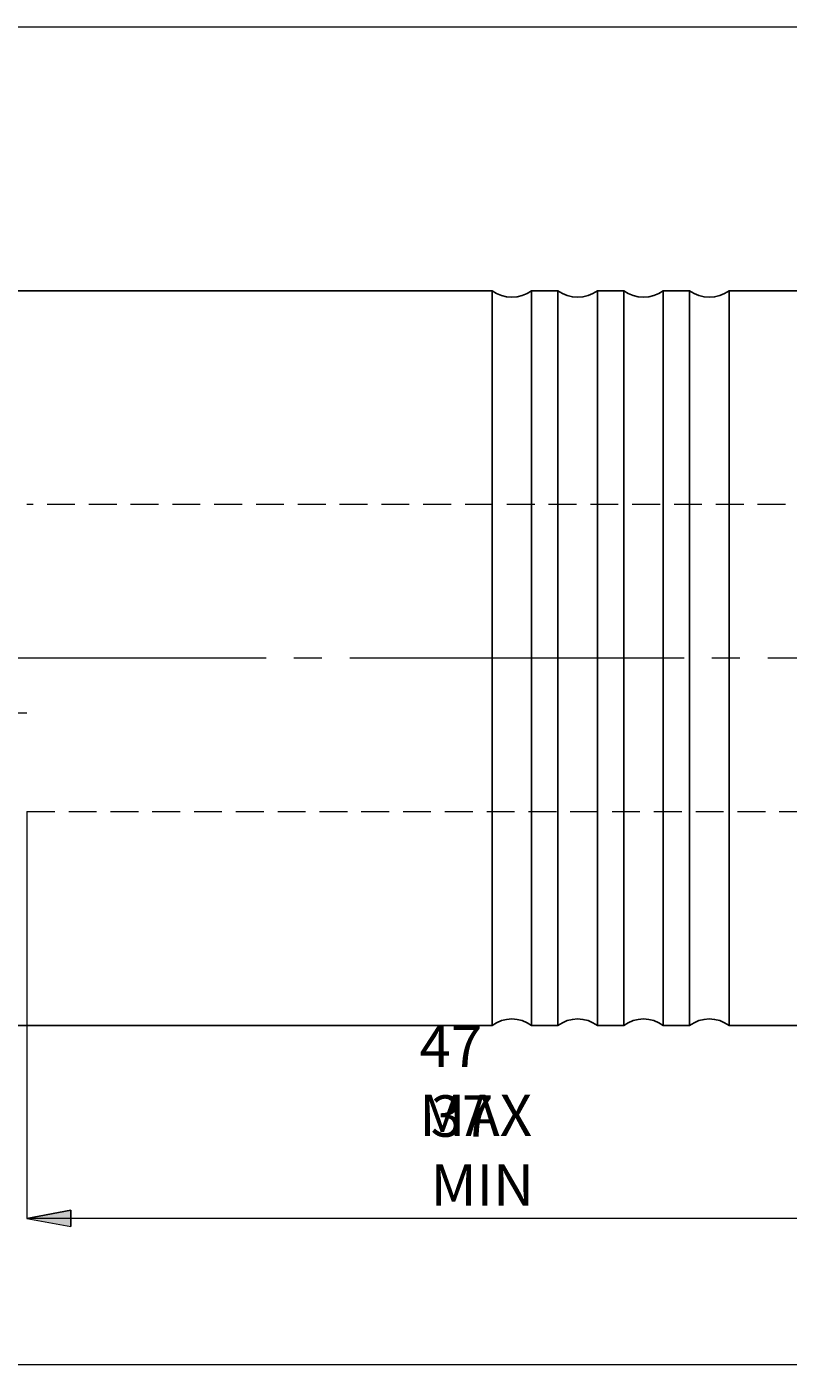
# Model space of a CAD drawing. Extents: x 13 to 827, y 18 to 576.
# Drawn here: x 427 to 525, y 246 to 420 of the extents above; entities that cross this region are included whole.
import ezdxf

# ---------------------------------------------------------------- set-up
doc = ezdxf.new("R2010")
doc.units = 0
doc.header["$MEASUREMENT"] = 0
for name, pattern in [('AI-Linetype-10', [54, 43.200001, -3.6, 3.6, -3.6]), ('AI-Linetype-173', [5.4, 3.6, -1.8]), ('AI-Linetype-174', [5.4, 3.6, -1.8]), ('AI-Linetype-192', [5.4, 3.6, -1.8])]:
    doc.linetypes.add(name, pattern=pattern)
doc.layers.add('Ebene 1', color=7, linetype='Continuous', lineweight=0)

msp = doc.modelspace()

# ---------------------------------------------------------------- hatches: boundary and pattern name
at = {"layer": 'Ebene 1', "true_color": 0x000000, "transparency": 33554687}
h = msp.add_hatch(color=18, dxfattribs=at)
h.dxf.hatch_style = 2
edge = h.paths.add_edge_path()
edge.add_spline(control_points=[(559.75, 266.27), (559.75, 266.27), (554.08, 265.21), (554.08, 265.21), (554.08, 265.21), (554.08, 267.34), (554.08, 267.34)], knot_values=[0, 0, 0, 0, 1, 1, 1, 2, 2, 2, 2], degree=3, periodic=0)
edge.add_line((554.08, 267.34), (559.75, 266.27))
edge = h.paths.add_edge_path()
edge.add_spline(control_points=[(426.52, 266.27), (426.52, 266.27), (432.19, 267.34), (432.19, 267.34), (432.19, 267.34), (432.19, 265.21), (432.19, 265.21)], knot_values=[0, 0, 0, 0, 1, 1, 1, 2, 2, 2, 2], degree=3, periodic=0)
edge.add_line((432.19, 265.21), (426.52, 266.27))
edge = h.paths.add_edge_path()
edge.add_spline(control_points=[(559.75, 247.35), (559.75, 247.35), (554.08, 246.28), (554.08, 246.28), (554.08, 246.28), (554.08, 248.41), (554.08, 248.41)], knot_values=[0, 0, 0, 0, 1, 1, 1, 2, 2, 2, 2], degree=3, periodic=0)
edge.add_line((554.08, 248.41), (559.75, 247.35))
edge = h.paths.add_edge_path()
edge.add_spline(control_points=[(248.22, 247.35), (248.22, 247.35), (253.89, 248.41), (253.89, 248.41), (253.89, 248.41), (253.89, 246.28), (253.89, 246.28)], knot_values=[0, 0, 0, 0, 1, 1, 1, 2, 2, 2, 2], degree=3, periodic=0)
edge.add_line((253.89, 246.28), (248.22, 247.35))

# ---------------------------------------------------------------- linework, layer by layer
at = {"layer": 'Ebene 1', "color": 18, "linetype": 'AI-Linetype-174', "lineweight": 18, "true_color": 0x000000}
msp.add_line((556.92, 358.53), (426.52, 358.53), dxfattribs=at)
at = {"layer": 'Ebene 1', "color": 18, "linetype": 'AI-Linetype-10', "lineweight": 18, "true_color": 0x000000}
msp.add_line((565.42, 338.69), (242.54, 338.69), dxfattribs=at)
at = {"layer": 'Ebene 1', "color": 18, "linetype": 'AI-Linetype-192', "lineweight": 18, "true_color": 0x000000}
msp.add_line((349.56, 331.6), (426.52, 331.6), dxfattribs=at)
at = {"layer": 'Ebene 1', "color": 18, "linetype": 'AI-Linetype-173', "lineweight": 18, "true_color": 0x000000}
msp.add_line((426.52, 318.84), (556.92, 318.84), dxfattribs=at)
at = {"layer": 'Ebene 1', "color": 18, "lineweight": 18, "true_color": 0x000000}
for points in [[(304.63, 420.26), (304.63, 420.26), (559.75, 420.26), (559.75, 420.26)], [(426.52, 318.84), (426.52, 318.84), (426.52, 266.27), (426.52, 266.27)], [(559.75, 266.27), (559.75, 266.27), (426.52, 266.27), (426.52, 266.27)], [(559.75, 247.35), (559.75, 247.35), (248.22, 247.35), (248.22, 247.35)]]:
    msp.add_open_spline(points, degree=3, dxfattribs=at)
at = {"layer": 'Ebene 1', "color": 18, "lineweight": 25, "true_color": 0x000000}
for points in [[(486.62, 386.17), (486.62, 386.17), (361.19, 386.17), (361.19, 386.17)], [(495.12, 386.17), (495.12, 386.17), (491.72, 386.17), (491.72, 386.17)], [(503.63, 386.17), (503.63, 386.17), (500.22, 386.17), (500.22, 386.17)], [(512.13, 386.17), (512.13, 386.17), (508.73, 386.17), (508.73, 386.17)], [(531.62, 386.17), (531.62, 386.17), (517.23, 386.17), (517.23, 386.17)], [(361.19, 291.21), (361.19, 291.21), (486.62, 291.21), (486.62, 291.21)], [(491.72, 291.21), (491.72, 291.21), (495.12, 291.21), (495.12, 291.21)], [(500.22, 291.21), (500.22, 291.21), (503.63, 291.21), (503.63, 291.21)], [(508.73, 291.21), (508.73, 291.21), (512.13, 291.21), (512.13, 291.21)], [(517.23, 291.21), (517.23, 291.21), (531.62, 291.21), (531.62, 291.21)]]:
    msp.add_open_spline(points, degree=3, dxfattribs=at)
for points, knots in [([(491.72, 386.17), (491.72, 386.17), (491.14, 385.8), (491.14, 385.8), (491.14, 385.8), (490.51, 385.53), (490.51, 385.53), (490.51, 385.53), (489.85, 385.37), (489.85, 385.37), (489.85, 385.37), (489.17, 385.32), (489.17, 385.32), (489.17, 385.32), (488.49, 385.37), (488.49, 385.37), (488.49, 385.37), (487.83, 385.53), (487.83, 385.53), (487.83, 385.53), (487.2, 385.8), (487.2, 385.8), (487.2, 385.8), (486.62, 386.17), (486.62, 386.17)], [0, 0, 0, 0, 1, 1, 1, 2, 2, 2, 3, 3, 3, 4, 4, 4, 5, 5, 5, 6, 6, 6, 7, 7, 7, 8, 8, 8, 8]), ([(486.62, 291.21), (486.62, 291.21), (486.62, 291.33), (486.62, 291.33), (486.62, 291.33), (486.62, 291.69), (486.62, 291.69), (486.62, 291.69), (486.62, 292.29), (486.62, 292.29), (486.62, 292.29), (486.62, 293.13), (486.62, 293.13), (486.62, 293.13), (486.62, 294.2), (486.62, 294.2), (486.62, 294.2), (486.62, 295.5), (486.62, 295.5), (486.62, 295.5), (486.62, 297.01), (486.62, 297.01), (486.62, 297.01), (486.62, 298.74), (486.62, 298.74), (486.62, 298.74), (486.62, 300.68), (486.62, 300.68), (486.62, 300.68), (486.62, 302.8), (486.62, 302.8), (486.62, 302.8), (486.62, 305.11), (486.62, 305.11), (486.62, 305.11), (486.62, 307.59), (486.62, 307.59), (486.62, 307.59), (486.62, 310.23), (486.62, 310.23), (486.62, 310.23), (486.62, 313.02), (486.62, 313.02), (486.62, 313.02), (486.62, 315.93), (486.62, 315.93), (486.62, 315.93), (486.62, 318.96), (486.62, 318.96), (486.62, 318.96), (486.62, 322.09), (486.62, 322.09), (486.62, 322.09), (486.62, 325.31), (486.62, 325.31), (486.62, 325.31), (486.62, 328.59), (486.62, 328.59), (486.62, 328.59), (486.62, 331.93), (486.62, 331.93), (486.62, 331.93), (486.62, 335.3), (486.62, 335.3), (486.62, 335.3), (486.62, 338.69), (486.62, 338.69), (486.62, 338.69), (486.62, 342.07), (486.62, 342.07), (486.62, 342.07), (486.62, 345.44), (486.62, 345.44), (486.62, 345.44), (486.62, 348.78), (486.62, 348.78), (486.62, 348.78), (486.62, 352.06), (486.62, 352.06), (486.62, 352.06), (486.62, 355.28), (486.62, 355.28), (486.62, 355.28), (486.62, 358.41), (486.62, 358.41), (486.62, 358.41), (486.62, 361.44), (486.62, 361.44), (486.62, 361.44), (486.62, 364.36), (486.62, 364.36), (486.62, 364.36), (486.62, 367.14), (486.62, 367.14), (486.62, 367.14), (486.62, 369.78), (486.62, 369.78), (486.62, 369.78), (486.62, 372.26), (486.62, 372.26), (486.62, 372.26), (486.62, 374.57), (486.62, 374.57), (486.62, 374.57), (486.62, 376.7), (486.62, 376.7), (486.62, 376.7), (486.62, 378.63), (486.62, 378.63), (486.62, 378.63), (486.62, 380.36), (486.62, 380.36), (486.62, 380.36), (486.62, 381.88), (486.62, 381.88), (486.62, 381.88), (486.62, 383.17), (486.62, 383.17), (486.62, 383.17), (486.62, 384.24), (486.62, 384.24), (486.62, 384.24), (486.62, 385.08), (486.62, 385.08), (486.62, 385.08), (486.62, 385.68), (486.62, 385.68), (486.62, 385.68), (486.62, 386.04), (486.62, 386.04), (486.62, 386.04), (486.62, 386.17), (486.62, 386.17)], [0, 0, 0, 0, 1, 1, 1, 2, 2, 2, 3, 3, 3, 4, 4, 4, 5, 5, 5, 6, 6, 6, 7, 7, 7, 8, 8, 8, 9, 9, 9, 10, 10, 10, 11, 11, 11, 12, 12, 12, 13, 13, 13, 14, 14, 14, 15, 15, 15, 16, 16, 16, 17, 17, 17, 18, 18, 18, 19, 19, 19, 20, 20, 20, 21, 21, 21, 22, 22, 22, 23, 23, 23, 24, 24, 24, 25, 25, 25, 26, 26, 26, 27, 27, 27, 28, 28, 28, 29, 29, 29, 30, 30, 30, 31, 31, 31, 32, 32, 32, 33, 33, 33, 34, 34, 34, 35, 35, 35, 36, 36, 36, 37, 37, 37, 38, 38, 38, 39, 39, 39, 40, 40, 40, 41, 41, 41, 42, 42, 42, 43, 43, 43, 44, 44, 44, 44]), ([(491.72, 386.17), (491.72, 386.17), (491.72, 386.04), (491.72, 386.04), (491.72, 386.04), (491.72, 385.68), (491.72, 385.68), (491.72, 385.68), (491.72, 385.08), (491.72, 385.08), (491.72, 385.08), (491.72, 384.24), (491.72, 384.24), (491.72, 384.24), (491.72, 383.17), (491.72, 383.17), (491.72, 383.17), (491.72, 381.88), (491.72, 381.88), (491.72, 381.88), (491.72, 380.36), (491.72, 380.36), (491.72, 380.36), (491.72, 378.63), (491.72, 378.63), (491.72, 378.63), (491.72, 376.7), (491.72, 376.7), (491.72, 376.7), (491.72, 374.57), (491.72, 374.57), (491.72, 374.57), (491.72, 372.26), (491.72, 372.26), (491.72, 372.26), (491.72, 369.78), (491.72, 369.78), (491.72, 369.78), (491.72, 367.14), (491.72, 367.14), (491.72, 367.14), (491.72, 364.36), (491.72, 364.36), (491.72, 364.36), (491.72, 361.44), (491.72, 361.44), (491.72, 361.44), (491.72, 358.41), (491.72, 358.41), (491.72, 358.41), (491.72, 355.28), (491.72, 355.28), (491.72, 355.28), (491.72, 352.06), (491.72, 352.06), (491.72, 352.06), (491.72, 348.78), (491.72, 348.78), (491.72, 348.78), (491.72, 345.44), (491.72, 345.44), (491.72, 345.44), (491.72, 342.07), (491.72, 342.07), (491.72, 342.07), (491.72, 338.69), (491.72, 338.69)], [0, 0, 0, 0, 1, 1, 1, 2, 2, 2, 3, 3, 3, 4, 4, 4, 5, 5, 5, 6, 6, 6, 7, 7, 7, 8, 8, 8, 9, 9, 9, 10, 10, 10, 11, 11, 11, 12, 12, 12, 13, 13, 13, 14, 14, 14, 15, 15, 15, 16, 16, 16, 17, 17, 17, 18, 18, 18, 19, 19, 19, 20, 20, 20, 21, 21, 21, 22, 22, 22, 22]), ([(500.22, 386.17), (500.22, 386.17), (499.65, 385.8), (499.65, 385.8), (499.65, 385.8), (499.02, 385.53), (499.02, 385.53), (499.02, 385.53), (498.35, 385.37), (498.35, 385.37), (498.35, 385.37), (497.67, 385.32), (497.67, 385.32), (497.67, 385.32), (496.99, 385.37), (496.99, 385.37), (496.99, 385.37), (496.33, 385.53), (496.33, 385.53), (496.33, 385.53), (495.7, 385.8), (495.7, 385.8), (495.7, 385.8), (495.12, 386.17), (495.12, 386.17)], [0, 0, 0, 0, 1, 1, 1, 2, 2, 2, 3, 3, 3, 4, 4, 4, 5, 5, 5, 6, 6, 6, 7, 7, 7, 8, 8, 8, 8]), ([(495.12, 291.21), (495.12, 291.21), (495.12, 291.33), (495.12, 291.33), (495.12, 291.33), (495.12, 291.69), (495.12, 291.69), (495.12, 291.69), (495.12, 292.29), (495.12, 292.29), (495.12, 292.29), (495.12, 293.13), (495.12, 293.13), (495.12, 293.13), (495.12, 294.2), (495.12, 294.2), (495.12, 294.2), (495.12, 295.5), (495.12, 295.5), (495.12, 295.5), (495.12, 297.01), (495.12, 297.01), (495.12, 297.01), (495.12, 298.74), (495.12, 298.74), (495.12, 298.74), (495.12, 300.68), (495.12, 300.68), (495.12, 300.68), (495.12, 302.8), (495.12, 302.8), (495.12, 302.8), (495.12, 305.11), (495.12, 305.11), (495.12, 305.11), (495.12, 307.59), (495.12, 307.59), (495.12, 307.59), (495.12, 310.23), (495.12, 310.23), (495.12, 310.23), (495.12, 313.02), (495.12, 313.02), (495.12, 313.02), (495.12, 315.93), (495.12, 315.93), (495.12, 315.93), (495.12, 318.96), (495.12, 318.96), (495.12, 318.96), (495.12, 322.09), (495.12, 322.09), (495.12, 322.09), (495.12, 325.31), (495.12, 325.31), (495.12, 325.31), (495.12, 328.59), (495.12, 328.59), (495.12, 328.59), (495.12, 331.93), (495.12, 331.93), (495.12, 331.93), (495.12, 335.3), (495.12, 335.3), (495.12, 335.3), (495.12, 338.69), (495.12, 338.69), (495.12, 338.69), (495.12, 342.07), (495.12, 342.07), (495.12, 342.07), (495.12, 345.44), (495.12, 345.44), (495.12, 345.44), (495.12, 348.78), (495.12, 348.78), (495.12, 348.78), (495.12, 352.06), (495.12, 352.06), (495.12, 352.06), (495.12, 355.28), (495.12, 355.28), (495.12, 355.28), (495.12, 358.41), (495.12, 358.41), (495.12, 358.41), (495.12, 361.44), (495.12, 361.44), (495.12, 361.44), (495.12, 364.36), (495.12, 364.36), (495.12, 364.36), (495.12, 367.14), (495.12, 367.14), (495.12, 367.14), (495.12, 369.78), (495.12, 369.78), (495.12, 369.78), (495.12, 372.26), (495.12, 372.26), (495.12, 372.26), (495.12, 374.57), (495.12, 374.57), (495.12, 374.57), (495.12, 376.7), (495.12, 376.7), (495.12, 376.7), (495.12, 378.63), (495.12, 378.63), (495.12, 378.63), (495.12, 380.36), (495.12, 380.36), (495.12, 380.36), (495.12, 381.88), (495.12, 381.88), (495.12, 381.88), (495.12, 383.17), (495.12, 383.17), (495.12, 383.17), (495.12, 384.24), (495.12, 384.24), (495.12, 384.24), (495.12, 385.08), (495.12, 385.08), (495.12, 385.08), (495.12, 385.68), (495.12, 385.68), (495.12, 385.68), (495.12, 386.04), (495.12, 386.04), (495.12, 386.04), (495.12, 386.17), (495.12, 386.17)], [0, 0, 0, 0, 1, 1, 1, 2, 2, 2, 3, 3, 3, 4, 4, 4, 5, 5, 5, 6, 6, 6, 7, 7, 7, 8, 8, 8, 9, 9, 9, 10, 10, 10, 11, 11, 11, 12, 12, 12, 13, 13, 13, 14, 14, 14, 15, 15, 15, 16, 16, 16, 17, 17, 17, 18, 18, 18, 19, 19, 19, 20, 20, 20, 21, 21, 21, 22, 22, 22, 23, 23, 23, 24, 24, 24, 25, 25, 25, 26, 26, 26, 27, 27, 27, 28, 28, 28, 29, 29, 29, 30, 30, 30, 31, 31, 31, 32, 32, 32, 33, 33, 33, 34, 34, 34, 35, 35, 35, 36, 36, 36, 37, 37, 37, 38, 38, 38, 39, 39, 39, 40, 40, 40, 41, 41, 41, 42, 42, 42, 43, 43, 43, 44, 44, 44, 44]), ([(500.22, 386.17), (500.22, 386.17), (500.22, 386.04), (500.22, 386.04), (500.22, 386.04), (500.22, 385.68), (500.22, 385.68), (500.22, 385.68), (500.22, 385.08), (500.22, 385.08), (500.22, 385.08), (500.22, 384.24), (500.22, 384.24), (500.22, 384.24), (500.22, 383.17), (500.22, 383.17), (500.22, 383.17), (500.22, 381.88), (500.22, 381.88), (500.22, 381.88), (500.22, 380.36), (500.22, 380.36), (500.22, 380.36), (500.22, 378.63), (500.22, 378.63), (500.22, 378.63), (500.22, 376.7), (500.22, 376.7), (500.22, 376.7), (500.22, 374.57), (500.22, 374.57), (500.22, 374.57), (500.22, 372.26), (500.22, 372.26), (500.22, 372.26), (500.22, 369.78), (500.22, 369.78), (500.22, 369.78), (500.22, 367.14), (500.22, 367.14), (500.22, 367.14), (500.22, 364.36), (500.22, 364.36), (500.22, 364.36), (500.22, 361.44), (500.22, 361.44), (500.22, 361.44), (500.22, 358.41), (500.22, 358.41), (500.22, 358.41), (500.22, 355.28), (500.22, 355.28), (500.22, 355.28), (500.22, 352.06), (500.22, 352.06), (500.22, 352.06), (500.22, 348.78), (500.22, 348.78), (500.22, 348.78), (500.22, 345.44), (500.22, 345.44), (500.22, 345.44), (500.22, 342.07), (500.22, 342.07), (500.22, 342.07), (500.22, 338.69), (500.22, 338.69)], [0, 0, 0, 0, 1, 1, 1, 2, 2, 2, 3, 3, 3, 4, 4, 4, 5, 5, 5, 6, 6, 6, 7, 7, 7, 8, 8, 8, 9, 9, 9, 10, 10, 10, 11, 11, 11, 12, 12, 12, 13, 13, 13, 14, 14, 14, 15, 15, 15, 16, 16, 16, 17, 17, 17, 18, 18, 18, 19, 19, 19, 20, 20, 20, 21, 21, 21, 22, 22, 22, 22]), ([(508.73, 386.17), (508.73, 386.17), (508.15, 385.8), (508.15, 385.8), (508.15, 385.8), (507.52, 385.53), (507.52, 385.53), (507.52, 385.53), (506.86, 385.37), (506.86, 385.37), (506.86, 385.37), (506.18, 385.32), (506.18, 385.32), (506.18, 385.32), (505.5, 385.37), (505.5, 385.37), (505.5, 385.37), (504.83, 385.53), (504.83, 385.53), (504.83, 385.53), (504.2, 385.8), (504.2, 385.8), (504.2, 385.8), (503.63, 386.17), (503.63, 386.17)], [0, 0, 0, 0, 1, 1, 1, 2, 2, 2, 3, 3, 3, 4, 4, 4, 5, 5, 5, 6, 6, 6, 7, 7, 7, 8, 8, 8, 8]), ([(503.63, 291.21), (503.63, 291.21), (503.63, 291.33), (503.63, 291.33), (503.63, 291.33), (503.63, 291.69), (503.63, 291.69), (503.63, 291.69), (503.63, 292.29), (503.63, 292.29), (503.63, 292.29), (503.63, 293.13), (503.63, 293.13), (503.63, 293.13), (503.63, 294.2), (503.63, 294.2), (503.63, 294.2), (503.63, 295.5), (503.63, 295.5), (503.63, 295.5), (503.63, 297.01), (503.63, 297.01), (503.63, 297.01), (503.63, 298.74), (503.63, 298.74), (503.63, 298.74), (503.63, 300.68), (503.63, 300.68), (503.63, 300.68), (503.63, 302.8), (503.63, 302.8), (503.63, 302.8), (503.63, 305.11), (503.63, 305.11), (503.63, 305.11), (503.63, 307.59), (503.63, 307.59), (503.63, 307.59), (503.63, 310.23), (503.63, 310.23), (503.63, 310.23), (503.63, 313.02), (503.63, 313.02), (503.63, 313.02), (503.63, 315.93), (503.63, 315.93), (503.63, 315.93), (503.63, 318.96), (503.63, 318.96), (503.63, 318.96), (503.63, 322.09), (503.63, 322.09), (503.63, 322.09), (503.63, 325.31), (503.63, 325.31), (503.63, 325.31), (503.63, 328.59), (503.63, 328.59), (503.63, 328.59), (503.63, 331.93), (503.63, 331.93), (503.63, 331.93), (503.63, 335.3), (503.63, 335.3), (503.63, 335.3), (503.63, 338.69), (503.63, 338.69), (503.63, 338.69), (503.63, 342.07), (503.63, 342.07), (503.63, 342.07), (503.63, 345.44), (503.63, 345.44), (503.63, 345.44), (503.63, 348.78), (503.63, 348.78), (503.63, 348.78), (503.63, 352.06), (503.63, 352.06), (503.63, 352.06), (503.63, 355.28), (503.63, 355.28), (503.63, 355.28), (503.63, 358.41), (503.63, 358.41), (503.63, 358.41), (503.63, 361.44), (503.63, 361.44), (503.63, 361.44), (503.63, 364.36), (503.63, 364.36), (503.63, 364.36), (503.63, 367.14), (503.63, 367.14), (503.63, 367.14), (503.63, 369.78), (503.63, 369.78), (503.63, 369.78), (503.63, 372.26), (503.63, 372.26), (503.63, 372.26), (503.63, 374.57), (503.63, 374.57), (503.63, 374.57), (503.63, 376.7), (503.63, 376.7), (503.63, 376.7), (503.63, 378.63), (503.63, 378.63), (503.63, 378.63), (503.63, 380.36), (503.63, 380.36), (503.63, 380.36), (503.63, 381.88), (503.63, 381.88), (503.63, 381.88), (503.63, 383.17), (503.63, 383.17), (503.63, 383.17), (503.63, 384.24), (503.63, 384.24), (503.63, 384.24), (503.63, 385.08), (503.63, 385.08), (503.63, 385.08), (503.63, 385.68), (503.63, 385.68), (503.63, 385.68), (503.63, 386.04), (503.63, 386.04), (503.63, 386.04), (503.63, 386.17), (503.63, 386.17)], [0, 0, 0, 0, 1, 1, 1, 2, 2, 2, 3, 3, 3, 4, 4, 4, 5, 5, 5, 6, 6, 6, 7, 7, 7, 8, 8, 8, 9, 9, 9, 10, 10, 10, 11, 11, 11, 12, 12, 12, 13, 13, 13, 14, 14, 14, 15, 15, 15, 16, 16, 16, 17, 17, 17, 18, 18, 18, 19, 19, 19, 20, 20, 20, 21, 21, 21, 22, 22, 22, 23, 23, 23, 24, 24, 24, 25, 25, 25, 26, 26, 26, 27, 27, 27, 28, 28, 28, 29, 29, 29, 30, 30, 30, 31, 31, 31, 32, 32, 32, 33, 33, 33, 34, 34, 34, 35, 35, 35, 36, 36, 36, 37, 37, 37, 38, 38, 38, 39, 39, 39, 40, 40, 40, 41, 41, 41, 42, 42, 42, 43, 43, 43, 44, 44, 44, 44]), ([(508.73, 386.17), (508.73, 386.17), (508.73, 386.04), (508.73, 386.04), (508.73, 386.04), (508.73, 385.68), (508.73, 385.68), (508.73, 385.68), (508.73, 385.08), (508.73, 385.08), (508.73, 385.08), (508.73, 384.24), (508.73, 384.24), (508.73, 384.24), (508.73, 383.17), (508.73, 383.17), (508.73, 383.17), (508.73, 381.88), (508.73, 381.88), (508.73, 381.88), (508.73, 380.36), (508.73, 380.36), (508.73, 380.36), (508.73, 378.63), (508.73, 378.63), (508.73, 378.63), (508.73, 376.7), (508.73, 376.7), (508.73, 376.7), (508.73, 374.57), (508.73, 374.57), (508.73, 374.57), (508.73, 372.26), (508.73, 372.26), (508.73, 372.26), (508.73, 369.78), (508.73, 369.78), (508.73, 369.78), (508.73, 367.14), (508.73, 367.14), (508.73, 367.14), (508.73, 364.36), (508.73, 364.36), (508.73, 364.36), (508.73, 361.44), (508.73, 361.44), (508.73, 361.44), (508.73, 358.41), (508.73, 358.41), (508.73, 358.41), (508.73, 355.28), (508.73, 355.28), (508.73, 355.28), (508.73, 352.06), (508.73, 352.06), (508.73, 352.06), (508.73, 348.78), (508.73, 348.78), (508.73, 348.78), (508.73, 345.44), (508.73, 345.44), (508.73, 345.44), (508.73, 342.07), (508.73, 342.07), (508.73, 342.07), (508.73, 338.69), (508.73, 338.69)], [0, 0, 0, 0, 1, 1, 1, 2, 2, 2, 3, 3, 3, 4, 4, 4, 5, 5, 5, 6, 6, 6, 7, 7, 7, 8, 8, 8, 9, 9, 9, 10, 10, 10, 11, 11, 11, 12, 12, 12, 13, 13, 13, 14, 14, 14, 15, 15, 15, 16, 16, 16, 17, 17, 17, 18, 18, 18, 19, 19, 19, 20, 20, 20, 21, 21, 21, 22, 22, 22, 22]), ([(517.23, 386.17), (517.23, 386.17), (516.66, 385.8), (516.66, 385.8), (516.66, 385.8), (516.03, 385.53), (516.03, 385.53), (516.03, 385.53), (515.36, 385.37), (515.36, 385.37), (515.36, 385.37), (514.68, 385.32), (514.68, 385.32), (514.68, 385.32), (514, 385.37), (514, 385.37), (514, 385.37), (513.34, 385.53), (513.34, 385.53), (513.34, 385.53), (512.71, 385.8), (512.71, 385.8), (512.71, 385.8), (512.13, 386.17), (512.13, 386.17)], [0, 0, 0, 0, 1, 1, 1, 2, 2, 2, 3, 3, 3, 4, 4, 4, 5, 5, 5, 6, 6, 6, 7, 7, 7, 8, 8, 8, 8]), ([(512.13, 291.21), (512.13, 291.21), (512.13, 291.33), (512.13, 291.33), (512.13, 291.33), (512.13, 291.69), (512.13, 291.69), (512.13, 291.69), (512.13, 292.29), (512.13, 292.29), (512.13, 292.29), (512.13, 293.13), (512.13, 293.13), (512.13, 293.13), (512.13, 294.2), (512.13, 294.2), (512.13, 294.2), (512.13, 295.5), (512.13, 295.5), (512.13, 295.5), (512.13, 297.01), (512.13, 297.01), (512.13, 297.01), (512.13, 298.74), (512.13, 298.74), (512.13, 298.74), (512.13, 300.68), (512.13, 300.68), (512.13, 300.68), (512.13, 302.8), (512.13, 302.8), (512.13, 302.8), (512.13, 305.11), (512.13, 305.11), (512.13, 305.11), (512.13, 307.59), (512.13, 307.59), (512.13, 307.59), (512.13, 310.23), (512.13, 310.23), (512.13, 310.23), (512.13, 313.02), (512.13, 313.02), (512.13, 313.02), (512.13, 315.93), (512.13, 315.93), (512.13, 315.93), (512.13, 318.96), (512.13, 318.96), (512.13, 318.96), (512.13, 322.09), (512.13, 322.09), (512.13, 322.09), (512.13, 325.31), (512.13, 325.31), (512.13, 325.31), (512.13, 328.59), (512.13, 328.59), (512.13, 328.59), (512.13, 331.93), (512.13, 331.93), (512.13, 331.93), (512.13, 335.3), (512.13, 335.3), (512.13, 335.3), (512.13, 338.69), (512.13, 338.69), (512.13, 338.69), (512.13, 342.07), (512.13, 342.07), (512.13, 342.07), (512.13, 345.44), (512.13, 345.44), (512.13, 345.44), (512.13, 348.78), (512.13, 348.78), (512.13, 348.78), (512.13, 352.06), (512.13, 352.06), (512.13, 352.06), (512.13, 355.28), (512.13, 355.28), (512.13, 355.28), (512.13, 358.41), (512.13, 358.41), (512.13, 358.41), (512.13, 361.44), (512.13, 361.44), (512.13, 361.44), (512.13, 364.36), (512.13, 364.36), (512.13, 364.36), (512.13, 367.14), (512.13, 367.14), (512.13, 367.14), (512.13, 369.78), (512.13, 369.78), (512.13, 369.78), (512.13, 372.26), (512.13, 372.26), (512.13, 372.26), (512.13, 374.57), (512.13, 374.57), (512.13, 374.57), (512.13, 376.7), (512.13, 376.7), (512.13, 376.7), (512.13, 378.63), (512.13, 378.63), (512.13, 378.63), (512.13, 380.36), (512.13, 380.36), (512.13, 380.36), (512.13, 381.88), (512.13, 381.88), (512.13, 381.88), (512.13, 383.17), (512.13, 383.17), (512.13, 383.17), (512.13, 384.24), (512.13, 384.24), (512.13, 384.24), (512.13, 385.08), (512.13, 385.08), (512.13, 385.08), (512.13, 385.68), (512.13, 385.68), (512.13, 385.68), (512.13, 386.04), (512.13, 386.04), (512.13, 386.04), (512.13, 386.17), (512.13, 386.17)], [0, 0, 0, 0, 1, 1, 1, 2, 2, 2, 3, 3, 3, 4, 4, 4, 5, 5, 5, 6, 6, 6, 7, 7, 7, 8, 8, 8, 9, 9, 9, 10, 10, 10, 11, 11, 11, 12, 12, 12, 13, 13, 13, 14, 14, 14, 15, 15, 15, 16, 16, 16, 17, 17, 17, 18, 18, 18, 19, 19, 19, 20, 20, 20, 21, 21, 21, 22, 22, 22, 23, 23, 23, 24, 24, 24, 25, 25, 25, 26, 26, 26, 27, 27, 27, 28, 28, 28, 29, 29, 29, 30, 30, 30, 31, 31, 31, 32, 32, 32, 33, 33, 33, 34, 34, 34, 35, 35, 35, 36, 36, 36, 37, 37, 37, 38, 38, 38, 39, 39, 39, 40, 40, 40, 41, 41, 41, 42, 42, 42, 43, 43, 43, 44, 44, 44, 44]), ([(517.23, 386.17), (517.23, 386.17), (517.23, 386.04), (517.23, 386.04), (517.23, 386.04), (517.23, 385.68), (517.23, 385.68), (517.23, 385.68), (517.23, 385.08), (517.23, 385.08), (517.23, 385.08), (517.23, 384.24), (517.23, 384.24), (517.23, 384.24), (517.23, 383.17), (517.23, 383.17), (517.23, 383.17), (517.23, 381.88), (517.23, 381.88), (517.23, 381.88), (517.23, 380.36), (517.23, 380.36), (517.23, 380.36), (517.23, 378.63), (517.23, 378.63), (517.23, 378.63), (517.23, 376.7), (517.23, 376.7), (517.23, 376.7), (517.23, 374.57), (517.23, 374.57), (517.23, 374.57), (517.23, 372.26), (517.23, 372.26), (517.23, 372.26), (517.23, 369.78), (517.23, 369.78), (517.23, 369.78), (517.23, 367.14), (517.23, 367.14), (517.23, 367.14), (517.23, 364.36), (517.23, 364.36), (517.23, 364.36), (517.23, 361.44), (517.23, 361.44), (517.23, 361.44), (517.23, 358.41), (517.23, 358.41), (517.23, 358.41), (517.23, 355.28), (517.23, 355.28), (517.23, 355.28), (517.23, 352.06), (517.23, 352.06), (517.23, 352.06), (517.23, 348.78), (517.23, 348.78), (517.23, 348.78), (517.23, 345.44), (517.23, 345.44), (517.23, 345.44), (517.23, 342.07), (517.23, 342.07), (517.23, 342.07), (517.23, 338.69), (517.23, 338.69)], [0, 0, 0, 0, 1, 1, 1, 2, 2, 2, 3, 3, 3, 4, 4, 4, 5, 5, 5, 6, 6, 6, 7, 7, 7, 8, 8, 8, 9, 9, 9, 10, 10, 10, 11, 11, 11, 12, 12, 12, 13, 13, 13, 14, 14, 14, 15, 15, 15, 16, 16, 16, 17, 17, 17, 18, 18, 18, 19, 19, 19, 20, 20, 20, 21, 21, 21, 22, 22, 22, 22]), ([(491.72, 338.69), (491.72, 338.69), (491.72, 335.3), (491.72, 335.3), (491.72, 335.3), (491.72, 331.93), (491.72, 331.93), (491.72, 331.93), (491.72, 328.59), (491.72, 328.59), (491.72, 328.59), (491.72, 325.31), (491.72, 325.31), (491.72, 325.31), (491.72, 322.09), (491.72, 322.09), (491.72, 322.09), (491.72, 318.96), (491.72, 318.96), (491.72, 318.96), (491.72, 315.93), (491.72, 315.93), (491.72, 315.93), (491.72, 313.02), (491.72, 313.02), (491.72, 313.02), (491.72, 310.23), (491.72, 310.23), (491.72, 310.23), (491.72, 307.59), (491.72, 307.59), (491.72, 307.59), (491.72, 305.11), (491.72, 305.11), (491.72, 305.11), (491.72, 302.8), (491.72, 302.8), (491.72, 302.8), (491.72, 300.68), (491.72, 300.68), (491.72, 300.68), (491.72, 298.74), (491.72, 298.74), (491.72, 298.74), (491.72, 297.01), (491.72, 297.01), (491.72, 297.01), (491.72, 295.5), (491.72, 295.5), (491.72, 295.5), (491.72, 294.2), (491.72, 294.2), (491.72, 294.2), (491.72, 293.13), (491.72, 293.13), (491.72, 293.13), (491.72, 292.29), (491.72, 292.29), (491.72, 292.29), (491.72, 291.69), (491.72, 291.69), (491.72, 291.69), (491.72, 291.33), (491.72, 291.33), (491.72, 291.33), (491.72, 291.21), (491.72, 291.21)], [0, 0, 0, 0, 1, 1, 1, 2, 2, 2, 3, 3, 3, 4, 4, 4, 5, 5, 5, 6, 6, 6, 7, 7, 7, 8, 8, 8, 9, 9, 9, 10, 10, 10, 11, 11, 11, 12, 12, 12, 13, 13, 13, 14, 14, 14, 15, 15, 15, 16, 16, 16, 17, 17, 17, 18, 18, 18, 19, 19, 19, 20, 20, 20, 21, 21, 21, 22, 22, 22, 22]), ([(500.22, 338.69), (500.22, 338.69), (500.22, 335.3), (500.22, 335.3), (500.22, 335.3), (500.22, 331.93), (500.22, 331.93), (500.22, 331.93), (500.22, 328.59), (500.22, 328.59), (500.22, 328.59), (500.22, 325.31), (500.22, 325.31), (500.22, 325.31), (500.22, 322.09), (500.22, 322.09), (500.22, 322.09), (500.22, 318.96), (500.22, 318.96), (500.22, 318.96), (500.22, 315.93), (500.22, 315.93), (500.22, 315.93), (500.22, 313.02), (500.22, 313.02), (500.22, 313.02), (500.22, 310.23), (500.22, 310.23), (500.22, 310.23), (500.22, 307.59), (500.22, 307.59), (500.22, 307.59), (500.22, 305.11), (500.22, 305.11), (500.22, 305.11), (500.22, 302.8), (500.22, 302.8), (500.22, 302.8), (500.22, 300.68), (500.22, 300.68), (500.22, 300.68), (500.22, 298.74), (500.22, 298.74), (500.22, 298.74), (500.22, 297.01), (500.22, 297.01), (500.22, 297.01), (500.22, 295.5), (500.22, 295.5), (500.22, 295.5), (500.22, 294.2), (500.22, 294.2), (500.22, 294.2), (500.22, 293.13), (500.22, 293.13), (500.22, 293.13), (500.22, 292.29), (500.22, 292.29), (500.22, 292.29), (500.22, 291.69), (500.22, 291.69), (500.22, 291.69), (500.22, 291.33), (500.22, 291.33), (500.22, 291.33), (500.22, 291.21), (500.22, 291.21)], [0, 0, 0, 0, 1, 1, 1, 2, 2, 2, 3, 3, 3, 4, 4, 4, 5, 5, 5, 6, 6, 6, 7, 7, 7, 8, 8, 8, 9, 9, 9, 10, 10, 10, 11, 11, 11, 12, 12, 12, 13, 13, 13, 14, 14, 14, 15, 15, 15, 16, 16, 16, 17, 17, 17, 18, 18, 18, 19, 19, 19, 20, 20, 20, 21, 21, 21, 22, 22, 22, 22]), ([(508.73, 338.69), (508.73, 338.69), (508.73, 335.3), (508.73, 335.3), (508.73, 335.3), (508.73, 331.93), (508.73, 331.93), (508.73, 331.93), (508.73, 328.59), (508.73, 328.59), (508.73, 328.59), (508.73, 325.31), (508.73, 325.31), (508.73, 325.31), (508.73, 322.09), (508.73, 322.09), (508.73, 322.09), (508.73, 318.96), (508.73, 318.96), (508.73, 318.96), (508.73, 315.93), (508.73, 315.93), (508.73, 315.93), (508.73, 313.02), (508.73, 313.02), (508.73, 313.02), (508.73, 310.23), (508.73, 310.23), (508.73, 310.23), (508.73, 307.59), (508.73, 307.59), (508.73, 307.59), (508.73, 305.11), (508.73, 305.11), (508.73, 305.11), (508.73, 302.8), (508.73, 302.8), (508.73, 302.8), (508.73, 300.68), (508.73, 300.68), (508.73, 300.68), (508.73, 298.74), (508.73, 298.74), (508.73, 298.74), (508.73, 297.01), (508.73, 297.01), (508.73, 297.01), (508.73, 295.5), (508.73, 295.5), (508.73, 295.5), (508.73, 294.2), (508.73, 294.2), (508.73, 294.2), (508.73, 293.13), (508.73, 293.13), (508.73, 293.13), (508.73, 292.29), (508.73, 292.29), (508.73, 292.29), (508.73, 291.69), (508.73, 291.69), (508.73, 291.69), (508.73, 291.33), (508.73, 291.33), (508.73, 291.33), (508.73, 291.21), (508.73, 291.21)], [0, 0, 0, 0, 1, 1, 1, 2, 2, 2, 3, 3, 3, 4, 4, 4, 5, 5, 5, 6, 6, 6, 7, 7, 7, 8, 8, 8, 9, 9, 9, 10, 10, 10, 11, 11, 11, 12, 12, 12, 13, 13, 13, 14, 14, 14, 15, 15, 15, 16, 16, 16, 17, 17, 17, 18, 18, 18, 19, 19, 19, 20, 20, 20, 21, 21, 21, 22, 22, 22, 22]), ([(517.23, 338.69), (517.23, 338.69), (517.23, 335.3), (517.23, 335.3), (517.23, 335.3), (517.23, 331.93), (517.23, 331.93), (517.23, 331.93), (517.23, 328.59), (517.23, 328.59), (517.23, 328.59), (517.23, 325.31), (517.23, 325.31), (517.23, 325.31), (517.23, 322.09), (517.23, 322.09), (517.23, 322.09), (517.23, 318.96), (517.23, 318.96), (517.23, 318.96), (517.23, 315.93), (517.23, 315.93), (517.23, 315.93), (517.23, 313.02), (517.23, 313.02), (517.23, 313.02), (517.23, 310.23), (517.23, 310.23), (517.23, 310.23), (517.23, 307.59), (517.23, 307.59), (517.23, 307.59), (517.23, 305.11), (517.23, 305.11), (517.23, 305.11), (517.23, 302.8), (517.23, 302.8), (517.23, 302.8), (517.23, 300.68), (517.23, 300.68), (517.23, 300.68), (517.23, 298.74), (517.23, 298.74), (517.23, 298.74), (517.23, 297.01), (517.23, 297.01), (517.23, 297.01), (517.23, 295.5), (517.23, 295.5), (517.23, 295.5), (517.23, 294.2), (517.23, 294.2), (517.23, 294.2), (517.23, 293.13), (517.23, 293.13), (517.23, 293.13), (517.23, 292.29), (517.23, 292.29), (517.23, 292.29), (517.23, 291.69), (517.23, 291.69), (517.23, 291.69), (517.23, 291.33), (517.23, 291.33), (517.23, 291.33), (517.23, 291.21), (517.23, 291.21)], [0, 0, 0, 0, 1, 1, 1, 2, 2, 2, 3, 3, 3, 4, 4, 4, 5, 5, 5, 6, 6, 6, 7, 7, 7, 8, 8, 8, 9, 9, 9, 10, 10, 10, 11, 11, 11, 12, 12, 12, 13, 13, 13, 14, 14, 14, 15, 15, 15, 16, 16, 16, 17, 17, 17, 18, 18, 18, 19, 19, 19, 20, 20, 20, 21, 21, 21, 22, 22, 22, 22]), ([(486.62, 291.21), (486.62, 291.21), (487.2, 291.57), (487.2, 291.57), (487.2, 291.57), (487.83, 291.84), (487.83, 291.84), (487.83, 291.84), (488.49, 292), (488.49, 292), (488.49, 292), (489.17, 292.06), (489.17, 292.06), (489.17, 292.06), (489.85, 292), (489.85, 292), (489.85, 292), (490.51, 291.84), (490.51, 291.84), (490.51, 291.84), (491.14, 291.57), (491.14, 291.57), (491.14, 291.57), (491.72, 291.21), (491.72, 291.21)], [0, 0, 0, 0, 1, 1, 1, 2, 2, 2, 3, 3, 3, 4, 4, 4, 5, 5, 5, 6, 6, 6, 7, 7, 7, 8, 8, 8, 8]), ([(495.12, 291.21), (495.12, 291.21), (495.7, 291.57), (495.7, 291.57), (495.7, 291.57), (496.33, 291.84), (496.33, 291.84), (496.33, 291.84), (496.99, 292), (496.99, 292), (496.99, 292), (497.67, 292.06), (497.67, 292.06), (497.67, 292.06), (498.35, 292), (498.35, 292), (498.35, 292), (499.02, 291.84), (499.02, 291.84), (499.02, 291.84), (499.65, 291.57), (499.65, 291.57), (499.65, 291.57), (500.22, 291.21), (500.22, 291.21)], [0, 0, 0, 0, 1, 1, 1, 2, 2, 2, 3, 3, 3, 4, 4, 4, 5, 5, 5, 6, 6, 6, 7, 7, 7, 8, 8, 8, 8]), ([(503.63, 291.21), (503.63, 291.21), (504.2, 291.57), (504.2, 291.57), (504.2, 291.57), (504.83, 291.84), (504.83, 291.84), (504.83, 291.84), (505.5, 292), (505.5, 292), (505.5, 292), (506.18, 292.06), (506.18, 292.06), (506.18, 292.06), (506.86, 292), (506.86, 292), (506.86, 292), (507.52, 291.84), (507.52, 291.84), (507.52, 291.84), (508.15, 291.57), (508.15, 291.57), (508.15, 291.57), (508.73, 291.21), (508.73, 291.21)], [0, 0, 0, 0, 1, 1, 1, 2, 2, 2, 3, 3, 3, 4, 4, 4, 5, 5, 5, 6, 6, 6, 7, 7, 7, 8, 8, 8, 8]), ([(512.13, 291.21), (512.13, 291.21), (512.71, 291.57), (512.71, 291.57), (512.71, 291.57), (513.34, 291.84), (513.34, 291.84), (513.34, 291.84), (514, 292), (514, 292), (514, 292), (514.68, 292.06), (514.68, 292.06), (514.68, 292.06), (515.36, 292), (515.36, 292), (515.36, 292), (516.03, 291.84), (516.03, 291.84), (516.03, 291.84), (516.66, 291.57), (516.66, 291.57), (516.66, 291.57), (517.23, 291.21), (517.23, 291.21)], [0, 0, 0, 0, 1, 1, 1, 2, 2, 2, 3, 3, 3, 4, 4, 4, 5, 5, 5, 6, 6, 6, 7, 7, 7, 8, 8, 8, 8])]:
    msp.add_open_spline(points, degree=3, knots=knots, dxfattribs=at)
at = {"layer": 'Ebene 1', "color": 18, "lineweight": 18, "true_color": 0x000000}
msp.add_open_spline([(426.52, 266.27), (426.52, 266.27), (432.19, 267.34), (432.19, 267.34), (432.19, 267.34), (432.19, 265.21), (432.19, 265.21), (432.19, 265.21), (426.52, 266.27), (426.52, 266.27)], degree=3, knots=[0, 0, 0, 0, 1, 1, 1, 2, 2, 2, 3, 3, 3, 3], dxfattribs=at)
at = {"layer": 'Ebene 1'}
msp.add_open_spline([(426.52, 266.27), (426.52, 266.27), (432.19, 267.34), (432.19, 267.34), (432.19, 267.34), (432.19, 265.21), (432.19, 265.21)], degree=3, knots=[0, 0, 0, 0, 1, 1, 1, 2, 2, 2, 2], dxfattribs=at)

# ---------------------------------------------------------------- texts
at = {"layer": 'Ebene 1', "char_height": 0.2, "attachment_point": 7}
for s, insert in [('\\C18;\\c0;\\FCentury Gothic|b0|i0|c1;\\H5.351843;\\W1.000034;47 MAX', (477.23, 276.92)), ('\\C18;\\c0;\\FCentury Gothic|b0|i0|c1;\\H5.351843;\\W0.999937;37 MIN', (478.68, 267.91))]:
    msp.add_mtext(s, dxfattribs=dict(at, insert=insert))

doc.saveas('drawing.dxf')
